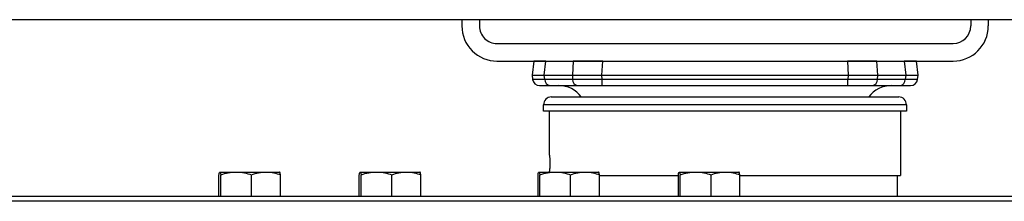
# Model space of a CAD drawing. Units: millimetres. Extents: x -17746 to 22795, y 536 to 104639.
# Drawn here: x 12904 to 13184, y 56930 to 56982 of the extents above; entities that cross this region are included whole.
import ezdxf

# ---------------------------------------------------------------- set-up
doc = ezdxf.new("R2010")
doc.units = ezdxf.units.MM
doc.header["$LTSCALE"] = 15
doc.layers.add('PDF_$TPC-SE-Seating Wagons', color=7, linetype='Continuous')

msp = doc.modelspace()

# ---------------------------------------------------------------- linework, layer by layer
at = {"layer": 'PDF_$TPC-SE-Seating Wagons', "lineweight": 25}
for p, q in [((13408.35, 56981.944, 0), (11544.298, 56981.944, 0)), ((13029.776, 56981.944, 0), (13029.776, 56980.145, 0)), ((13034.776, 56981.944, 0), (13034.776, 56980.145, 0)), ((13174.775, 56981.944, 0), (13174.775, 56980.145, 0)), ((13179.775, 56981.944, 0), (13179.775, 56980.145, 0)), ((13039.776, 56975.145, 0), (13169.775, 56975.145, 0)), ((13039.776, 56970.145, 0), (13169.775, 56970.145, 0)), ((13050.267, 56970.145, 0), (13049.776, 56966.145, 0)), ((13053.755, 56970.145, 0), (13050.267, 56970.145, 0)), ((13053.264, 56966.145, 0), (13053.755, 56970.145, 0)), ((13053.755, 56970.145, 0), (13061.49, 56970.145, 0)), ((13061.49, 56970.145, 0), (13061.287, 56966.145, 0)), ((13069.912, 56970.145, 0), (13061.49, 56970.145, 0)), ((13069.709, 56966.145, 0), (13069.912, 56970.145, 0)), ((13069.912, 56970.145, 0), (13139.638, 56970.145, 0)), ((13148.06, 56970.145, 0), (13139.638, 56970.145, 0)), ((13139.638, 56970.145, 0), (13139.842, 56966.145, 0)), ((13148.06, 56970.145, 0), (13155.796, 56970.145, 0)), ((13148.264, 56966.145, 0), (13148.06, 56970.145, 0)), ((13159.284, 56970.145, 0), (13155.796, 56970.145, 0)), ((13155.796, 56970.145, 0), (13156.287, 56966.145, 0)), ((13159.775, 56966.145, 0), (13159.284, 56970.145, 0)), ((13049.776, 56966.145, 0), (13049.928, 56964.901, 0)), ((13049.776, 56966.145, 0), (13053.264, 56966.145, 0)), ((13053.417, 56964.901, 0), (13053.264, 56966.145, 0)), ((13053.264, 56966.145, 0), (13061.287, 56966.145, 0)), ((13061.287, 56966.145, 0), (13061.35, 56964.901, 0)), ((13061.287, 56966.145, 0), (13069.709, 56966.145, 0)), ((13069.709, 56966.145, 0), (13139.842, 56966.145, 0)), ((13069.772, 56964.901, 0), (13069.709, 56966.145, 0)), ((13139.842, 56966.145, 0), (13139.779, 56964.901, 0)), ((13139.842, 56966.145, 0), (13148.264, 56966.145, 0)), ((13148.201, 56964.901, 0), (13148.264, 56966.145, 0)), ((13148.264, 56966.145, 0), (13156.287, 56966.145, 0)), ((13156.287, 56966.145, 0), (13156.134, 56964.901, 0)), ((13156.287, 56966.145, 0), (13159.775, 56966.145, 0)), ((13159.623, 56964.901, 0), (13159.775, 56966.145, 0)), ((13051.913, 56963.145, 0), (13054.82, 56963.145, 0)), ((13061.35, 56964.901, 0), (13053.417, 56964.901, 0)), ((13054.82, 56963.145, 0), (13062.754, 56963.145, 0)), ((13062.754, 56963.145, 0), (13069.772, 56963.145, 0)), ((13069.772, 56963.145, 0), (13069.772, 56964.901, 0)), ((13139.779, 56964.901, 0), (13069.772, 56964.901, 0)), ((13069.772, 56963.145, 0), (13139.779, 56963.145, 0)), ((13139.779, 56963.145, 0), (13139.779, 56964.901, 0)), ((13139.779, 56963.145, 0), (13146.797, 56963.145, 0)), ((13146.797, 56963.145, 0), (13154.73, 56963.145, 0)), ((13156.134, 56964.901, 0), (13148.201, 56964.901, 0)), ((13154.73, 56963.145, 0), (13157.638, 56963.145, 0)), ((13055.276, 56959.895, 0), (13154.275, 56959.895, 0)), ((13156.475, 56957.695, 0), (13053.076, 56957.695, 0)), ((13053.076, 56955.895, 0), (13053.076, 56957.695, 0)), ((13156.475, 56957.695, 0), (13156.475, 56955.895, 0)), ((13156.475, 56955.895, 0), (13053.076, 56955.895, 0)), ((13054.776, 56943.291, 0), (13054.776, 56955.895, 0)), ((13154.775, 56955.895, 0), (13154.775, 56937.495, 0)), ((12960.552, 56931.495, 0), (12960.552, 56937.736, 0)), ((12960.796, 56938.487, 0), (12960.809, 56938.495, 0)), ((12960.822, 56938.495, 0), (12965.471, 56938.495, 0)), ((12961.093, 56931.495, 0), (12961.093, 56937.736, 0)), ((12965.471, 56938.495, 0), (12973.958, 56938.495, 0)), ((12969.85, 56931.495, 0), (12969.85, 56937.736, 0)), ((12973.958, 56938.495, 0), (12977.796, 56938.495, 0)), ((12977.809, 56938.495, 0), (12977.822, 56938.487, 0)), ((12978.067, 56931.495, 0), (12978.067, 56937.736, 0)), ((13000.552, 56931.495, 0), (13000.552, 56937.736, 0)), ((13000.796, 56938.487, 0), (13000.809, 56938.495, 0)), ((13000.822, 56938.495, 0), (13005.471, 56938.495, 0)), ((13001.093, 56931.495, 0), (13001.093, 56937.736, 0)), ((13005.471, 56938.495, 0), (13013.958, 56938.495, 0)), ((13009.85, 56931.495, 0), (13009.85, 56937.736, 0)), ((13013.958, 56938.495, 0), (13017.796, 56938.495, 0)), ((13017.809, 56938.495, 0), (13017.822, 56938.487, 0)), ((13018.067, 56931.495, 0), (13018.067, 56937.736, 0)), ((13051.484, 56931.495, 0), (13051.484, 56937.736, 0)), ((13051.729, 56938.487, 0), (13051.742, 56938.495, 0)), ((13051.755, 56938.495, 0), (13056.404, 56938.495, 0)), ((13052.025, 56931.495, 0), (13052.025, 56937.736, 0)), ((13054.776, 56938.495, 0), (13054.776, 56938.724, 0)), ((13056.404, 56938.495, 0), (13064.891, 56938.495, 0)), ((13060.783, 56931.495, 0), (13060.783, 56937.736, 0)), ((13064.891, 56938.495, 0), (13068.729, 56938.495, 0)), ((13068.742, 56938.495, 0), (13068.755, 56938.487, 0)), ((13068.999, 56931.495, 0), (13068.999, 56937.736, 0)), ((13068.999, 56937.495, 0), (13091.484, 56937.495, 0)), ((13091.484, 56931.495, 0), (13091.484, 56937.736, 0)), ((13091.729, 56938.487, 0), (13091.742, 56938.495, 0)), ((13091.755, 56938.495, 0), (13096.404, 56938.495, 0)), ((13092.025, 56931.495, 0), (13092.025, 56937.736, 0)), ((13096.404, 56938.495, 0), (13104.891, 56938.495, 0)), ((13100.782, 56931.495, 0), (13100.782, 56937.736, 0)), ((13104.891, 56938.495, 0), (13108.729, 56938.495, 0)), ((13108.742, 56938.495, 0), (13108.755, 56938.487, 0)), ((13108.999, 56931.495, 0), (13108.999, 56937.736, 0)), ((13108.999, 56937.495, 0), (13153.775, 56937.495, 0)), ((13153.775, 56937.495, 0), (13154.775, 56937.495, 0)), ((13153.775, 56937.495, 0), (13153.775, 56931.495, 0)), ((13104.775, 56931.495, 0), (12889.776, 56931.495, 0)), ((13319.775, 56931.495, 0), (13104.775, 56931.495, 0)), ((13408.35, 56930.145, 0), (11544.298, 56930.146, 0))]:
    msp.add_line(p, q, dxfattribs=at)
for centre, radius, start, end in [((13039.776, 56980.145, 0), 10, 179.99997, 269.99997), ((13039.776, 56980.145, 0), 5, 179.99997, 269.99997), ((13169.775, 56980.145, 0), 5, 269.99997, 359.99997), ((13169.775, 56980.145, 0), 10, 269.99997, 359.99997), ((13051.913, 56965.145, 0), 2, 187, 270), ((13055.117, 56964.821, 0), 1.702, 177.29236, 259.97397), ((13057.383, 56955.145, 0), 8, 36.42357, 90), ((13063.05, 56964.821, 0), 1.702, 177.2924, 259.97408), ((13152.168, 56955.145, 0), 8, 90, 143.57643), ((13146.501, 56964.821, 0), 1.702, 280.02592, 2.7076), ((13154.434, 56964.821, 0), 1.702, 280.02603, 2.70764), ((13157.638, 56965.145, 0), 2, 270, 353), ((13055.276, 56957.695, 0), 2.2, 90, 180), ((13154.275, 56957.695, 0), 2.2, 0, 90)]:
    msp.add_arc(centre, radius, start, end, dxfattribs=at)
at = {"layer": 'PDF_$TPC-SE-Seating Wagons', "lineweight": 25, "extrusion": (0, 0, -1)}
for centre, major_axis, ratio, start_param, end_param in [((13061.988, 56965.145, 0), (-12.06, -0.244), 0.0083156, 5.5031073, 6.2823344), ((13069.834, 56965.145, 0), (-12.01, -0.101), 0.0202493, 4.7177206, 5.4969477), ((13139.717, 56965.145, 0), (-12.01, 0.101), 0.0202493, 3.9278302, 4.7070574), ((13147.562, 56965.145, 0), (-12.06, 0.244), 0.0083156, 3.1424436, 3.9216707)]:
    msp.add_ellipse(centre, major_axis=major_axis, ratio=ratio, start_param=start_param, end_param=end_param, dxfattribs=at)
at = {"layer": 'PDF_$TPC-SE-Seating Wagons', "lineweight": 25}
for points, knots in [([(13054.776, 56943.291, 0), (13054.776, 56943.293, 0), (13054.774, 56943.336, 0), (13054.781, 56943.181, 0), (13054.796, 56942.818, 0), (13054.815, 56942.219, 0), (13054.827, 56941.579, 0), (13054.828, 56941.158, 0), (13054.828, 56940.995, 0)], [0, 0, 0, 0, 0.0058958, 0.2203561, 0.4348168, 0.6494748, 0.8642195, 1, 1, 1, 1]), ([(13054.828, 56940.995, 0), (13054.827, 56940.737, 0), (13054.825, 56940.22, 0), (13054.808, 56939.53, 0), (13054.79, 56939.014, 0), (13054.777, 56938.722, 0), (13054.777, 56938.724, 0), (13054.777, 56938.724, 0)], [0, 0, 0, 0, 0.21468326, 0.42936064, 0.64418124, 0.85909486, 1, 1, 1, 1]), ([(12960.552, 56937.736, 0), (12960.574, 56937.847, 0), (12960.662, 56938.292, 0), (12960.754, 56938.408, 0), (12960.822, 56938.495, 0)], [0, 0, 0, 0, 0.24867686, 1, 1, 1, 1]), ([(12960.822, 56938.495, 0), (12960.846, 56938.484, 0), (12960.938, 56938.443, 0), (12961.027, 56938.036, 0), (12961.093, 56937.736, 0)], [0, 0, 0, 0, 0.2615855, 1, 1, 1, 1]), ([(12961.093, 56937.736, 0), (12961.804, 56937.948, 0), (12963.239, 56938.376, 0), (12964.723, 56938.455, 0), (12965.471, 56938.495, 0)], [0, 0, 0, 0, 0.4954572, 1, 1, 1, 1]), ([(12965.471, 56938.495, 0), (12965.575, 56938.494, 0), (12966.361, 56938.487, 0), (12967.843, 56938.321, 0), (12969.177, 56937.932, 0), (12969.85, 56937.736, 0)], [0, 0, 0, 0, 0.0700868, 0.5307835, 1, 1, 1, 1]), ([(12969.85, 56937.736, 0), (12970.517, 56937.948, 0), (12971.864, 56938.376, 0), (12973.256, 56938.455, 0), (12973.958, 56938.495, 0)], [0, 0, 0, 0, 0.49545758, 1, 1, 1, 1]), ([(12973.958, 56938.495, 0), (12974.056, 56938.494, 0), (12974.793, 56938.487, 0), (12976.184, 56938.321, 0), (12977.435, 56937.932, 0), (12978.067, 56937.736, 0)], [0, 0, 0, 0, 0.070089, 0.5307844, 1, 1, 1, 1]), ([(12978.067, 56937.736, 0), (12978.001, 56938.036, 0), (12977.912, 56938.443, 0), (12977.82, 56938.484, 0), (12977.796, 56938.495, 0)], [0, 0, 0, 0, 0.7384115, 1, 1, 1, 1]), ([(13000.552, 56937.736, 0), (13000.574, 56937.847, 0), (13000.662, 56938.292, 0), (13000.753, 56938.408, 0), (13000.822, 56938.495, 0)], [0, 0, 0, 0, 0.24867742, 1, 1, 1, 1]), ([(13000.822, 56938.495, 0), (13000.846, 56938.484, 0), (13000.938, 56938.443, 0), (13001.027, 56938.036, 0), (13001.093, 56937.736, 0)], [0, 0, 0, 0, 0.2615876, 1, 1, 1, 1]), ([(13001.093, 56937.736, 0), (13001.804, 56937.948, 0), (13003.239, 56938.376, 0), (13004.723, 56938.455, 0), (13005.471, 56938.495, 0)], [0, 0, 0, 0, 0.4954578, 1, 1, 1, 1]), ([(13005.471, 56938.495, 0), (13005.575, 56938.494, 0), (13006.361, 56938.487, 0), (13007.843, 56938.321, 0), (13009.177, 56937.932, 0), (13009.85, 56937.736, 0)], [0, 0, 0, 0, 0.0700874, 0.5307831, 1, 1, 1, 1]), ([(13009.85, 56937.736, 0), (13010.517, 56937.948, 0), (13011.864, 56938.376, 0), (13013.256, 56938.455, 0), (13013.958, 56938.495, 0)], [0, 0, 0, 0, 0.495458, 1, 1, 1, 1]), ([(13013.958, 56938.495, 0), (13014.056, 56938.494, 0), (13014.793, 56938.487, 0), (13016.184, 56938.321, 0), (13017.435, 56937.932, 0), (13018.067, 56937.736, 0)], [0, 0, 0, 0, 0.0700889, 0.5307833, 1, 1, 1, 1]), ([(13018.067, 56937.736, 0), (13018.001, 56938.036, 0), (13017.912, 56938.443, 0), (13017.82, 56938.484, 0), (13017.796, 56938.495, 0)], [0, 0, 0, 0, 0.7384124, 1, 1, 1, 1]), ([(13051.484, 56937.736, 0), (13051.506, 56937.847, 0), (13051.594, 56938.292, 0), (13051.686, 56938.408, 0), (13051.755, 56938.495, 0)], [0, 0, 0, 0, 0.2486776, 1, 1, 1, 1]), ([(13051.755, 56938.495, 0), (13051.779, 56938.484, 0), (13051.87, 56938.443, 0), (13051.959, 56938.036, 0), (13052.025, 56937.736, 0)], [0, 0, 0, 0, 0.2615885, 1, 1, 1, 1]), ([(13052.025, 56937.736, 0), (13052.736, 56937.948, 0), (13054.172, 56938.376, 0), (13055.655, 56938.455, 0), (13056.404, 56938.495, 0)], [0, 0, 0, 0, 0.4954585, 1, 1, 1, 1]), ([(13056.404, 56938.495, 0), (13056.508, 56938.494, 0), (13057.294, 56938.487, 0), (13058.776, 56938.321, 0), (13060.109, 56937.932, 0), (13060.783, 56937.736, 0)], [0, 0, 0, 0, 0.0700887, 0.5307834, 1, 1, 1, 1]), ([(13060.783, 56937.736, 0), (13061.45, 56937.948, 0), (13062.796, 56938.376, 0), (13064.189, 56938.455, 0), (13064.891, 56938.495, 0)], [0, 0, 0, 0, 0.49545827, 1, 1, 1, 1]), ([(13064.891, 56938.495, 0), (13064.988, 56938.494, 0), (13065.726, 56938.487, 0), (13067.116, 56938.321, 0), (13068.368, 56937.932, 0), (13068.999, 56937.736, 0)], [0, 0, 0, 0, 0.0700883, 0.5307844, 1, 1, 1, 1]), ([(13068.999, 56937.736, 0), (13068.933, 56938.036, 0), (13068.844, 56938.443, 0), (13068.753, 56938.484, 0), (13068.729, 56938.495, 0)], [0, 0, 0, 0, 0.7384144, 1, 1, 1, 1]), ([(13091.484, 56937.736, 0), (13091.506, 56937.847, 0), (13091.594, 56938.292, 0), (13091.686, 56938.408, 0), (13091.755, 56938.495, 0)], [0, 0, 0, 0, 0.2486776, 1, 1, 1, 1]), ([(13091.755, 56938.495, 0), (13091.779, 56938.484, 0), (13091.87, 56938.443, 0), (13091.959, 56938.036, 0), (13092.025, 56937.736, 0)], [0, 0, 0, 0, 0.2615871, 1, 1, 1, 1]), ([(13092.025, 56937.736, 0), (13092.736, 56937.948, 0), (13094.171, 56938.376, 0), (13095.655, 56938.455, 0), (13096.404, 56938.495, 0)], [0, 0, 0, 0, 0.4954579, 1, 1, 1, 1]), ([(13096.404, 56938.495, 0), (13096.508, 56938.494, 0), (13097.294, 56938.487, 0), (13098.775, 56938.321, 0), (13100.109, 56937.932, 0), (13100.782, 56937.736, 0)], [0, 0, 0, 0, 0.070088, 0.5307838, 1, 1, 1, 1]), ([(13100.782, 56937.736, 0), (13101.45, 56937.948, 0), (13102.796, 56938.376, 0), (13104.188, 56938.455, 0), (13104.891, 56938.495, 0)], [0, 0, 0, 0, 0.4954579, 1, 1, 1, 1]), ([(13104.891, 56938.495, 0), (13104.988, 56938.494, 0), (13105.726, 56938.487, 0), (13107.116, 56938.321, 0), (13108.368, 56937.932, 0), (13108.999, 56937.736, 0)], [0, 0, 0, 0, 0.0700882, 0.5307836, 1, 1, 1, 1]), ([(13108.999, 56937.736, 0), (13108.933, 56938.036, 0), (13108.844, 56938.443, 0), (13108.753, 56938.484, 0), (13108.729, 56938.495, 0)], [0, 0, 0, 0, 0.7384118, 1, 1, 1, 1])]:
    msp.add_open_spline(points, degree=3, knots=knots, dxfattribs=at)

doc.saveas('drawing.dxf')
